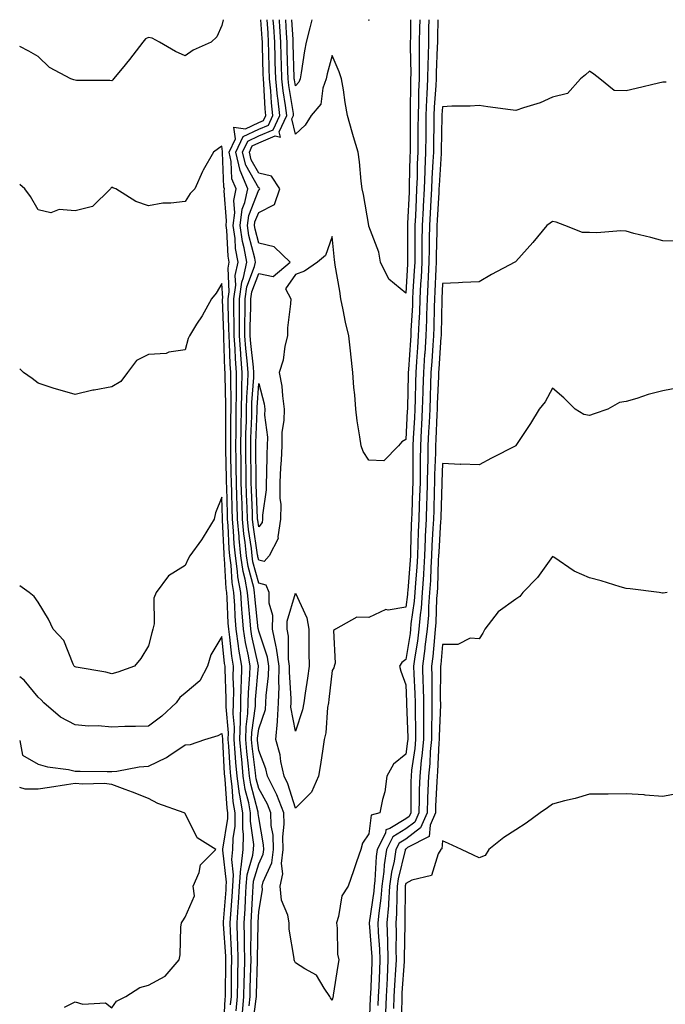
# Model space of a CAD drawing. Units: inches. Extents: x 870803 to 873443, y 7284698 to 7287338.
# Drawn here: x 870803 to 870979, y 7287070 to 7287338 of the extents above; entities that cross this region are included whole.
import ezdxf

# ---------------------------------------------------------------- set-up
doc = ezdxf.new("R2010")
doc.units = ezdxf.units.IN
doc.header["$MEASUREMENT"] = 0
doc.layers.add('Contour_87087284', color=7, linetype='Continuous', true_color=0xb0a534)

msp = doc.modelspace()

# ---------------------------------------------------------------- linework, layer by layer
at = {"layer": 'Contour_87087284'}
for points in [[(870858.42, 7287338, 3345), (870858.05, 7287336.42, 3345), (870856.64, 7287333.33, 3345), (870855.1, 7287331.92, 3345), (870850.23, 7287329.73, 3345), (870848.05, 7287328.12, 3345), (870845.42, 7287329.29, 3345), (870841.05, 7287331.92, 3345), (870839.06, 7287332.93, 3345), (870838.05, 7287333.16, 3345), (870837.22, 7287332.75, 3345), (870836.55, 7287331.92, 3345), (870832.85, 7287327.13, 3345), (870830.86, 7287324.73, 3345), (870828.54, 7287321.92, 3345), (870828.31, 7287321.66, 3345), (870828.05, 7287321.38, 3345), (870827.56, 7287321.43, 3345), (870818.5, 7287321.47, 3345), (870818.05, 7287321.51, 3345), (870817.76, 7287321.63, 3345), (870816.87, 7287321.92, 3345), (870811.09, 7287324.96, 3345), (870808.05, 7287328, 3345), (870805.52, 7287329.39, 3345), (870803, 7287330.69, 3345)], [(870866.39, 7287063.58, 3345), (870867.37, 7287071.25, 3345), (870867.44, 7287071.92, 3345), (870867.45, 7287072.52, 3345), (870867.71, 7287081.59, 3345), (870867.72, 7287081.92, 3345), (870867.71, 7287082.26, 3345), (870867.89, 7287091.76, 3345), (870867.89, 7287091.92, 3345), (870867.9, 7287092.07, 3345), (870868.05, 7287095.05, 3345), (870869.05, 7287100.91, 3345), (870868.96, 7287101.92, 3345), (870869.22, 7287103.09, 3345), (870871.62, 7287108.35, 3345), (870872.06, 7287111.92, 3345), (870871.95, 7287115.82, 3345), (870871.47, 7287118.5, 3345), (870871.33, 7287121.92, 3345), (870870.42, 7287124.28, 3345), (870868.05, 7287128.57, 3345), (870867.36, 7287131.23, 3345), (870867.26, 7287131.92, 3345), (870867.17, 7287132.8, 3345), (870866.26, 7287140.13, 3345), (870866.1, 7287141.92, 3345), (870866.15, 7287143.82, 3345), (870867.16, 7287151.03, 3345), (870867.19, 7287151.92, 3345), (870867.21, 7287152.76, 3345), (870867.99, 7287161.85, 3345), (870867.99, 7287161.92, 3345), (870867.97, 7287162, 3345), (870866.21, 7287170.08, 3345), (870865.93, 7287171.92, 3345), (870865.76, 7287174.21, 3345), (870865.24, 7287179.11, 3345), (870865.04, 7287181.92, 3345), (870864.39, 7287185.58, 3345), (870863.83, 7287187.7, 3345), (870863.22, 7287191.92, 3345), (870862.75, 7287196.62, 3345), (870862.73, 7287197.24, 3345), (870862.3, 7287201.92, 3345), (870862.16, 7287206.03, 3345), (870862.11, 7287207.86, 3345), (870861.97, 7287211.92, 3345), (870861.91, 7287215.79, 3345), (870861.87, 7287218.1, 3345), (870861.81, 7287221.92, 3345), (870861.88, 7287225.75, 3345), (870861.87, 7287228.1, 3345), (870861.94, 7287231.92, 3345), (870862.01, 7287235.88, 3345), (870861.96, 7287238.01, 3345), (870862.04, 7287241.92, 3345), (870861.75, 7287245.62, 3345), (870861.66, 7287248.31, 3345), (870861.41, 7287251.92, 3345), (870861.4, 7287255.27, 3345), (870861.29, 7287258.68, 3345), (870861.29, 7287261.92, 3345), (870861.79, 7287265.66, 3345), (870861.66, 7287268.31, 3345), (870862.42, 7287271.92, 3345), (870861.76, 7287275.63, 3345), (870861.6, 7287278.37, 3345), (870861.09, 7287281.92, 3345), (870861.52, 7287285.4, 3345), (870861.24, 7287288.73, 3345), (870861.89, 7287291.92, 3345), (870860.77, 7287294.64, 3345), (870860.59, 7287299.37, 3345), (870859.99, 7287301.92, 3345), (870861.69, 7287305.55, 3345), (870861.27, 7287308.71, 3345), (870864.43, 7287308.3, 3345), (870868.05, 7287310.01, 3345), (870869.39, 7287310.58, 3345), (870870.01, 7287311.92, 3345), (870869.81, 7287313.68, 3345), (870869.45, 7287320.52, 3345), (870869.31, 7287321.92, 3345), (870869.27, 7287323.14, 3345), (870869.11, 7287330.87, 3345), (870869.08, 7287331.92, 3345), (870869.02, 7287332.89, 3345), (870868.63, 7287338, 3345)], [(870888.05, 7287070.85, 3344), (870887.62, 7287071.49, 3344), (870887.4, 7287071.92, 3344), (870885.85, 7287074.12, 3344), (870883.82, 7287077.69, 3344), (870880.57, 7287079.4, 3344), (870878.05, 7287081.09, 3344), (870877.76, 7287081.63, 3344), (870877.73, 7287081.92, 3344), (870877.72, 7287082.25, 3344), (870876.38, 7287090.25, 3344), (870876.33, 7287091.92, 3344), (870875.96, 7287094.01, 3344), (870874.23, 7287098.1, 3344), (870873.86, 7287101.92, 3344), (870874.64, 7287105.33, 3344), (870874.25, 7287108.12, 3344), (870874.72, 7287111.92, 3344), (870874.62, 7287115.36, 3344), (870874.99, 7287118.86, 3344), (870874.87, 7287121.92, 3344), (870872.97, 7287126.84, 3344), (870872.78, 7287127.19, 3344), (870870.46, 7287131.92, 3344), (870870.02, 7287133.89, 3344), (870868.05, 7287138.93, 3344), (870867.72, 7287141.59, 3344), (870867.69, 7287141.92, 3344), (870867.7, 7287142.27, 3344), (870868.05, 7287144.78, 3344), (870869.89, 7287150.07, 3344), (870870.01, 7287151.92, 3344), (870870.07, 7287153.93, 3344), (870870.73, 7287159.24, 3344), (870870.79, 7287161.92, 3344), (870870.45, 7287164.32, 3344), (870868.05, 7287171.43, 3344), (870867.96, 7287171.83, 3344), (870867.95, 7287171.92, 3344), (870867.94, 7287172.03, 3344), (870867, 7287180.87, 3344), (870866.92, 7287181.92, 3344), (870866.68, 7287183.29, 3344), (870865.15, 7287189.02, 3344), (870864.74, 7287191.92, 3344), (870864.37, 7287195.6, 3344), (870864.03, 7287197.9, 3344), (870863.67, 7287201.92, 3344), (870863.51, 7287206.46, 3344), (870863.47, 7287207.34, 3344), (870863.31, 7287211.92, 3344), (870863.24, 7287216.72, 3344), (870863.24, 7287217.12, 3344), (870863.17, 7287221.92, 3344), (870863.26, 7287226.71, 3344), (870863.27, 7287227.14, 3344), (870863.36, 7287231.92, 3344), (870863.44, 7287236.53, 3344), (870863.5, 7287237.37, 3344), (870863.59, 7287241.92, 3344), (870863.22, 7287246.74, 3344), (870863.19, 7287247.06, 3344), (870862.85, 7287251.92, 3344), (870862.84, 7287256.71, 3344), (870862.83, 7287257.14, 3344), (870862.82, 7287261.92, 3344), (870863.44, 7287266.53, 3344), (870863.92, 7287267.79, 3344), (870864.78, 7287271.92, 3344), (870864.09, 7287275.88, 3344), (870863.66, 7287277.54, 3344), (870863.03, 7287281.92, 3344), (870863.59, 7287286.38, 3344), (870864.29, 7287288.16, 3344), (870865.05, 7287291.92, 3344), (870863.01, 7287296.88, 3344), (870863.01, 7287296.96, 3344), (870861.82, 7287301.92, 3344), (870863.81, 7287306.17, 3344), (870868.05, 7287308.16, 3344), (870870.68, 7287309.29, 3344), (870871.89, 7287311.92, 3344), (870871.5, 7287315.37, 3344), (870871.33, 7287318.64, 3344), (870870.99, 7287321.92, 3344), (870870.92, 7287324.79, 3344), (870870.82, 7287329.15, 3344), (870870.75, 7287331.92, 3344), (870870.59, 7287334.46, 3344), (870870.32, 7287338, 3344)], [(870878.05, 7287123.19, 3343), (870875.98, 7287129.85, 3343), (870874.97, 7287131.92, 3343), (870874.1, 7287135.88, 3343), (870873.89, 7287137.76, 3343), (870872.67, 7287141.92, 3343), (870873.19, 7287146.78, 3343), (870873.15, 7287147.02, 3343), (870873.45, 7287151.92, 3343), (870873.58, 7287156.39, 3343), (870873.5, 7287157.37, 3343), (870873.61, 7287161.92, 3343), (870872.92, 7287166.78, 3343), (870872.78, 7287167.18, 3343), (870871.83, 7287171.92, 3343), (870871.85, 7287175.72, 3343), (870870.91, 7287179.06, 3343), (870870.94, 7287181.92, 3343), (870870.1, 7287183.97, 3343), (870868.05, 7287184.46, 3343), (870866.48, 7287190.35, 3343), (870866.26, 7287191.92, 3343), (870866.06, 7287193.91, 3343), (870865.28, 7287199.15, 3343), (870865.03, 7287201.92, 3343), (870864.92, 7287205.05, 3343), (870864.77, 7287208.64, 3343), (870864.65, 7287211.92, 3343), (870864.61, 7287215.37, 3343), (870864.58, 7287218.45, 3343), (870864.53, 7287221.92, 3343), (870864.59, 7287225.38, 3343), (870864.71, 7287228.58, 3343), (870864.77, 7287231.92, 3343), (870864.83, 7287235.13, 3343), (870865.09, 7287238.96, 3343), (870865.15, 7287241.92, 3343), (870864.91, 7287245.06, 3343), (870864.54, 7287248.4, 3343), (870864.29, 7287251.92, 3343), (870864.28, 7287255.69, 3343), (870864.35, 7287258.23, 3343), (870864.35, 7287261.92, 3343), (870864.79, 7287265.18, 3343), (870866.91, 7287270.79, 3343), (870867.15, 7287271.92, 3343), (870866.96, 7287273.01, 3343), (870865.36, 7287279.23, 3343), (870864.97, 7287281.92, 3343), (870865.32, 7287284.65, 3343), (870868.05, 7287291.61, 3343), (870868.26, 7287291.71, 3343), (870868.33, 7287291.92, 3343), (870868.22, 7287292.09, 3343), (870868.05, 7287292.13, 3343), (870864.51, 7287298.38, 3343), (870863.66, 7287301.92, 3343), (870865.06, 7287304.91, 3343), (870868.05, 7287306.32, 3343), (870871.97, 7287308, 3343), (870873.78, 7287311.92, 3343), (870873.23, 7287316.74, 3343), (870873.18, 7287317.05, 3343), (870872.68, 7287321.92, 3343), (870872.56, 7287326.43, 3343), (870872.54, 7287327.43, 3343), (870872.42, 7287331.92, 3343), (870872.16, 7287336.03, 3343), (870872.02, 7287337.96, 3343), (870872.01, 7287338, 3343)], [(870868.05, 7287190.77, 3342), (870867.81, 7287191.68, 3342), (870867.77, 7287191.92, 3342), (870867.74, 7287192.22, 3342), (870866.53, 7287200.4, 3342), (870866.39, 7287201.92, 3342), (870866.33, 7287203.64, 3342), (870866.07, 7287209.94, 3342), (870866, 7287211.92, 3342), (870865.97, 7287214, 3342), (870865.92, 7287219.79, 3342), (870865.89, 7287221.92, 3342), (870865.93, 7287224.04, 3342), (870866.15, 7287230.03, 3342), (870866.19, 7287231.92, 3342), (870866.22, 7287233.75, 3342), (870866.68, 7287240.54, 3342), (870866.7, 7287241.92, 3342), (870866.59, 7287243.38, 3342), (870865.88, 7287249.75, 3342), (870865.73, 7287251.92, 3342), (870865.73, 7287254.24, 3342), (870865.88, 7287259.75, 3342), (870865.88, 7287261.92, 3342), (870866.14, 7287263.83, 3342), (870868.05, 7287268.87, 3342), (870871.96, 7287268, 3342), (870876.62, 7287271.92, 3342), (870872.26, 7287276.13, 3342), (870868.05, 7287277.08, 3342), (870867.06, 7287280.93, 3342), (870866.92, 7287281.92, 3342), (870867.04, 7287282.93, 3342), (870868.05, 7287285.49, 3342), (870872.33, 7287287.63, 3342), (870873.82, 7287291.92, 3342), (870871.52, 7287295.4, 3342), (870868.05, 7287296.23, 3342), (870865.99, 7287299.86, 3342), (870865.5, 7287301.92, 3342), (870866.31, 7287303.66, 3342), (870868.05, 7287304.48, 3342), (870872.53, 7287306.4, 3342), (870873.94, 7287306.03, 3342), (870873.61, 7287307.48, 3342), (870875.66, 7287311.92, 3342), (870875.35, 7287314.62, 3342), (870874.71, 7287318.58, 3342), (870874.37, 7287321.92, 3342), (870874.27, 7287325.7, 3342), (870874.2, 7287328.06, 3342), (870874.1, 7287331.92, 3342), (870873.83, 7287336.14, 3342), (870873.75, 7287337.61, 3342), (870873.72, 7287338, 3342)], [(870911.87, 7287338, 3342), (870911.84, 7287335.71, 3342), (870911.76, 7287331.92, 3342), (870911.7, 7287328.27, 3342), (870911.75, 7287325.62, 3342), (870911.7, 7287321.92, 3342), (870911.56, 7287318.41, 3342), (870911.54, 7287315.41, 3342), (870911.41, 7287311.92, 3342), (870911.38, 7287308.59, 3342), (870911.38, 7287305.25, 3342), (870911.35, 7287301.92, 3342), (870911.22, 7287298.76, 3342), (870911.15, 7287295.03, 3342), (870911.03, 7287291.92, 3342), (870910.88, 7287289.09, 3342), (870910.68, 7287284.56, 3342), (870910.55, 7287281.92, 3342), (870910.52, 7287279.45, 3342), (870910.53, 7287274.39, 3342), (870910.5, 7287271.92, 3342), (870910.39, 7287269.59, 3342), (870910.04, 7287263.91, 3342), (870909.94, 7287261.92, 3342), (870909.87, 7287260.1, 3342), (870909.46, 7287253.34, 3342), (870909.41, 7287251.92, 3342), (870909.32, 7287250.65, 3342), (870908.82, 7287242.69, 3342), (870908.77, 7287241.92, 3342), (870908.75, 7287241.22, 3342), (870908.52, 7287232.39, 3342), (870908.51, 7287231.92, 3342), (870908.49, 7287231.48, 3342), (870908.05, 7287223.6, 3342), (870907.02, 7287222.96, 3342), (870906.06, 7287221.92, 3342), (870902.13, 7287217.84, 3342), (870898.05, 7287218.01, 3342), (870896.46, 7287220.33, 3342), (870895.91, 7287221.92, 3342), (870895.61, 7287224.36, 3342), (870894.87, 7287228.74, 3342), (870894.52, 7287231.92, 3342), (870894.21, 7287235.76, 3342), (870893.95, 7287237.82, 3342), (870893.66, 7287241.92, 3342), (870893.12, 7287246.85, 3342), (870893.11, 7287246.98, 3342), (870892.55, 7287251.92, 3342), (870891.7, 7287255.57, 3342), (870891.03, 7287258.94, 3342), (870890.37, 7287261.92, 3342), (870890.14, 7287264.01, 3342), (870888.88, 7287271.09, 3342), (870888.78, 7287271.92, 3342), (870888.7, 7287272.57, 3342), (870888.05, 7287278.92, 3342), (870886.19, 7287273.79, 3342), (870884.05, 7287271.92, 3342), (870880.52, 7287269.45, 3342), (870878.05, 7287268.62, 3342), (870875.3, 7287264.66, 3342), (870876.76, 7287261.92, 3342), (870876.74, 7287260.6, 3342), (870875.88, 7287254.09, 3342), (870875.86, 7287251.92, 3342), (870875.18, 7287249.05, 3342), (870874.7, 7287245.27, 3342), (870873.65, 7287241.92, 3342), (870874.32, 7287238.19, 3342), (870874.48, 7287235.49, 3342), (870875, 7287231.92, 3342), (870874.91, 7287228.79, 3342), (870874.38, 7287225.59, 3342), (870874.31, 7287221.92, 3342), (870874.12, 7287217.99, 3342), (870873.98, 7287215.98, 3342), (870873.8, 7287211.92, 3342), (870873.8, 7287207.67, 3342), (870874.03, 7287205.94, 3342), (870874.02, 7287201.92, 3342), (870873.22, 7287197.09, 3342), (870873.34, 7287196.63, 3342), (870870.87, 7287191.92, 3342), (870869.55, 7287190.42, 3342), (870868.05, 7287190.77, 3342)], [(870908.05, 7287263.53, 3341), (870903.44, 7287267.31, 3341), (870901.16, 7287271.92, 3341), (870900.76, 7287274.63, 3341), (870898.05, 7287281.79, 3341), (870898.04, 7287281.91, 3341), (870898.03, 7287281.94, 3341), (870896.55, 7287290.42, 3341), (870896.25, 7287291.92, 3341), (870895.97, 7287294, 3341), (870895.45, 7287299.32, 3341), (870895.08, 7287301.92, 3341), (870893.89, 7287306.08, 3341), (870893.52, 7287307.39, 3341), (870892.21, 7287311.92, 3341), (870891.6, 7287315.46, 3341), (870891.09, 7287318.87, 3341), (870890.59, 7287321.92, 3341), (870889.95, 7287323.82, 3341), (870888.05, 7287328.24, 3341), (870886.7, 7287323.27, 3341), (870886.44, 7287321.92, 3341), (870885.5, 7287319.37, 3341), (870884.95, 7287315.03, 3341), (870882.35, 7287311.92, 3341), (870880.7, 7287309.27, 3341), (870878.05, 7287306.85, 3341), (870877.11, 7287310.98, 3341), (870877.54, 7287311.92, 3341), (870877.48, 7287312.49, 3341), (870876.24, 7287320.11, 3341), (870876.06, 7287321.92, 3341), (870876, 7287323.97, 3341), (870875.83, 7287329.69, 3341), (870875.77, 7287331.92, 3341), (870875.61, 7287334.36, 3341), (870875.42, 7287338, 3341)], [(870878.05, 7287319.94, 3340), (870877.77, 7287321.65, 3340), (870877.74, 7287321.92, 3340), (870877.74, 7287322.23, 3340), (870877.46, 7287331.32, 3340), (870877.44, 7287331.92, 3340), (870877.4, 7287332.57, 3340), (870877.11, 7287338, 3340)], [(870882.47, 7287338, 3340), (870882.38, 7287337.59, 3340), (870881.93, 7287335.8, 3340), (870881.01, 7287331.92, 3340), (870880.47, 7287329.5, 3340), (870879.64, 7287323.51, 3340), (870879.33, 7287321.92, 3340), (870878.99, 7287320.98, 3340), (870878.05, 7287319.94, 3340)], [(870914.36, 7287338, 3343), (870914.3, 7287335.67, 3343), (870914.22, 7287331.92, 3343), (870914.16, 7287328.03, 3343), (870914.06, 7287325.9, 3343), (870914, 7287321.92, 3343), (870913.84, 7287317.7, 3343), (870913.73, 7287316.24, 3343), (870913.57, 7287311.92, 3343), (870913.52, 7287307.4, 3343), (870913.51, 7287306.46, 3343), (870913.47, 7287301.92, 3343), (870913.27, 7287297.13, 3343), (870913.24, 7287296.72, 3343), (870913.05, 7287291.92, 3343), (870912.8, 7287287.16, 3343), (870912.78, 7287286.65, 3343), (870912.53, 7287281.92, 3343), (870912.48, 7287277.49, 3343), (870912.49, 7287276.35, 3343), (870912.44, 7287271.92, 3343), (870912.24, 7287267.73, 3343), (870912.13, 7287266, 3343), (870911.93, 7287261.92, 3343), (870911.78, 7287258.19, 3343), (870911.62, 7287255.48, 3343), (870911.47, 7287251.92, 3343), (870911.26, 7287248.71, 3343), (870911.02, 7287244.89, 3343), (870910.83, 7287241.92, 3343), (870910.74, 7287239.23, 3343), (870910.62, 7287234.49, 3343), (870910.53, 7287231.92, 3343), (870910.42, 7287229.56, 3343), (870910.11, 7287223.98, 3343), (870910.01, 7287221.92, 3343), (870909.98, 7287219.99, 3343), (870910.02, 7287213.88, 3343), (870909.99, 7287211.92, 3343), (870909.93, 7287210.05, 3343), (870909.69, 7287203.56, 3343), (870909.64, 7287201.92, 3343), (870909.57, 7287200.4, 3343), (870909.38, 7287193.25, 3343), (870909.32, 7287191.92, 3343), (870909.25, 7287190.72, 3343), (870908.62, 7287182.49, 3343), (870908.58, 7287181.92, 3343), (870908.54, 7287181.43, 3343), (870908.05, 7287177.99, 3343), (870903.3, 7287177.17, 3343), (870902.67, 7287177.3, 3343), (870898.05, 7287175.17, 3343), (870894.75, 7287175.22, 3343), (870888.91, 7287171.92, 3343), (870888.38, 7287171.59, 3343), (870888.87, 7287162.74, 3343), (870888.58, 7287161.92, 3343), (870888.54, 7287161.43, 3343), (870888.05, 7287160.69, 3343), (870887.14, 7287152.83, 3343), (870887.02, 7287151.92, 3343), (870886.79, 7287150.66, 3343), (870886.29, 7287143.68, 3343), (870885.89, 7287141.92, 3343), (870885.46, 7287139.33, 3343), (870884.86, 7287135.11, 3343), (870884.3, 7287131.92, 3343), (870882.46, 7287127.52, 3343), (870878.05, 7287123.19, 3343)], [(870916.84, 7287338, 3344), (870916.71, 7287333.26, 3344), (870916.68, 7287331.92, 3344), (870916.66, 7287330.53, 3344), (870916.34, 7287323.63, 3344), (870916.31, 7287321.92, 3344), (870916.24, 7287320.11, 3344), (870915.81, 7287314.16, 3344), (870915.73, 7287311.92, 3344), (870915.7, 7287309.58, 3344), (870915.61, 7287304.36, 3344), (870915.58, 7287301.92, 3344), (870915.48, 7287299.35, 3344), (870915.19, 7287294.78, 3344), (870915.08, 7287291.92, 3344), (870914.91, 7287288.79, 3344), (870914.69, 7287285.28, 3344), (870914.52, 7287281.92, 3344), (870914.48, 7287278.36, 3344), (870914.42, 7287275.55, 3344), (870914.38, 7287271.92, 3344), (870914.19, 7287268.06, 3344), (870914.11, 7287265.86, 3344), (870913.92, 7287261.92, 3344), (870913.74, 7287257.61, 3344), (870913.72, 7287256.26, 3344), (870913.54, 7287251.92, 3344), (870913.22, 7287247.09, 3344), (870913.2, 7287246.77, 3344), (870912.88, 7287241.92, 3344), (870912.73, 7287237.24, 3344), (870912.71, 7287236.58, 3344), (870912.56, 7287231.92, 3344), (870912.35, 7287227.62, 3344), (870912.27, 7287226.14, 3344), (870912.06, 7287221.92, 3344), (870912, 7287217.96, 3344), (870912.02, 7287215.88, 3344), (870911.97, 7287211.92, 3344), (870911.84, 7287208.13, 3344), (870911.75, 7287205.62, 3344), (870911.62, 7287201.92, 3344), (870911.47, 7287198.5, 3344), (870911.38, 7287195.25, 3344), (870911.24, 7287191.92, 3344), (870911.07, 7287188.9, 3344), (870910.74, 7287184.61, 3344), (870910.58, 7287181.92, 3344), (870910.39, 7287179.58, 3344), (870909.5, 7287173.38, 3344), (870909.37, 7287171.92, 3344), (870909.23, 7287170.74, 3344), (870908.05, 7287163.67, 3344), (870907.05, 7287162.92, 3344), (870906.37, 7287161.92, 3344), (870906.69, 7287160.55, 3344), (870908.05, 7287156.78, 3344), (870908.31, 7287152.18, 3344), (870908.32, 7287151.92, 3344), (870908.32, 7287151.65, 3344), (870908.6, 7287142.48, 3344), (870908.6, 7287141.92, 3344), (870908.56, 7287141.41, 3344), (870908.05, 7287137.91, 3344), (870904.77, 7287135.2, 3344), (870902.95, 7287131.92, 3344), (870902.34, 7287127.63, 3344), (870901.7, 7287125.57, 3344), (870901, 7287121.92, 3344), (870898.7, 7287121.27, 3344), (870898.05, 7287116.17, 3344), (870896.34, 7287113.63, 3344), (870895.86, 7287111.92, 3344), (870894.7, 7287108.57, 3344), (870893.82, 7287106.15, 3344), (870892.44, 7287101.92, 3344), (870890.69, 7287099.28, 3344), (870889.81, 7287093.68, 3344), (870889.19, 7287091.92, 3344), (870889.41, 7287090.55, 3344), (870889.54, 7287083.41, 3344), (870889.9, 7287081.92, 3344), (870889.59, 7287080.38, 3344), (870888.35, 7287072.22, 3344), (870888.3, 7287071.92, 3344), (870888.25, 7287071.71, 3344), (870888.05, 7287070.85, 3344)], [(870898.12, 7287338, 3340), (870898.05, 7287337.8, 3340), (870898, 7287338, 3340)], [(870909.38, 7287338, 3341), (870909.32, 7287333.19, 3341), (870909.29, 7287331.92, 3341), (870909.27, 7287330.7, 3341), (870909.41, 7287323.28, 3341), (870909.39, 7287321.92, 3341), (870909.34, 7287320.63, 3341), (870909.3, 7287313.17, 3341), (870909.25, 7287311.92, 3341), (870909.24, 7287310.73, 3341), (870909.24, 7287303.11, 3341), (870909.23, 7287301.92, 3341), (870909.19, 7287300.79, 3341), (870909.04, 7287292.92, 3341), (870909.01, 7287291.92, 3341), (870908.96, 7287291.01, 3341), (870908.59, 7287282.46, 3341), (870908.56, 7287281.92, 3341), (870908.55, 7287281.41, 3341), (870908.57, 7287272.44, 3341), (870908.56, 7287271.92, 3341), (870908.54, 7287271.43, 3341), (870908.05, 7287263.53, 3341)], [(870978.96, 7287321.01, 3345), (870978.05, 7287320.99, 3345), (870976.83, 7287320.7, 3345), (870970.76, 7287319.21, 3345), (870968.05, 7287318.58, 3345), (870964.84, 7287318.71, 3345), (870960.92, 7287321.92, 3345), (870959.25, 7287323.12, 3345), (870958.05, 7287323.95, 3345), (870956.99, 7287322.97, 3345), (870955.64, 7287321.92, 3345), (870952.06, 7287317.91, 3345), (870948.05, 7287316.92, 3345), (870944.66, 7287315.31, 3345), (870940.11, 7287313.98, 3345), (870938.05, 7287313.22, 3345), (870936.55, 7287313.42, 3345), (870930.43, 7287314.29, 3345), (870928.05, 7287314.63, 3345), (870925.57, 7287314.4, 3345), (870920.6, 7287314.47, 3345), (870918.05, 7287314.28, 3345), (870917.89, 7287312.08, 3345), (870917.89, 7287311.92, 3345), (870917.88, 7287311.75, 3345), (870917.7, 7287302.26, 3345), (870917.7, 7287301.92, 3345), (870917.68, 7287301.56, 3345), (870917.14, 7287292.83, 3345), (870917.1, 7287291.92, 3345), (870917.05, 7287290.92, 3345), (870916.58, 7287283.38, 3345), (870916.5, 7287281.92, 3345), (870916.49, 7287280.36, 3345), (870916.34, 7287273.63, 3345), (870916.32, 7287271.92, 3345), (870916.23, 7287270.1, 3345), (870916.01, 7287263.96, 3345), (870915.9, 7287261.92, 3345), (870915.81, 7287259.68, 3345), (870915.7, 7287254.27, 3345), (870915.6, 7287251.92, 3345), (870915.43, 7287249.3, 3345), (870915.13, 7287244.84, 3345), (870914.93, 7287241.92, 3345), (870914.83, 7287238.7, 3345), (870914.7, 7287235.28, 3345), (870914.59, 7287231.92, 3345), (870914.41, 7287228.28, 3345), (870914.29, 7287225.68, 3345), (870914.11, 7287221.92, 3345), (870914.05, 7287217.93, 3345), (870913.99, 7287215.98, 3345), (870913.94, 7287211.92, 3345), (870913.8, 7287207.67, 3345), (870913.75, 7287206.22, 3345), (870913.61, 7287201.92, 3345), (870913.4, 7287197.27, 3345), (870913.36, 7287196.61, 3345), (870913.16, 7287191.92, 3345), (870912.89, 7287187.08, 3345), (870912.86, 7287186.73, 3345), (870912.58, 7287181.92, 3345), (870912.25, 7287177.72, 3345), (870911.98, 7287175.85, 3345), (870911.62, 7287171.92, 3345), (870911.24, 7287168.73, 3345), (870910.52, 7287164.39, 3345), (870910.2, 7287161.92, 3345), (870910.25, 7287159.72, 3345), (870910.55, 7287154.42, 3345), (870910.61, 7287151.92, 3345), (870910.61, 7287149.36, 3345), (870910.75, 7287144.63, 3345), (870910.75, 7287141.92, 3345), (870910.52, 7287139.45, 3345), (870909.67, 7287133.54, 3345), (870909.51, 7287131.92, 3345), (870909.47, 7287130.5, 3345), (870909.45, 7287123.32, 3345), (870909.41, 7287121.92, 3345), (870909, 7287120.97, 3345), (870908.05, 7287120.26, 3345), (870903.76, 7287117.62, 3345), (870902.66, 7287117.31, 3345), (870902.54, 7287116.41, 3345), (870900.29, 7287111.92, 3345), (870899.98, 7287109.99, 3345), (870899.67, 7287103.54, 3345), (870899.46, 7287101.92, 3345), (870899.36, 7287100.61, 3345), (870898.08, 7287091.95, 3345), (870898.08, 7287091.92, 3345), (870898.08, 7287091.89, 3345), (870898.83, 7287082.7, 3345), (870898.85, 7287081.92, 3345), (870898.81, 7287081.16, 3345), (870898.45, 7287072.32, 3345), (870898.43, 7287071.92, 3345), (870898.42, 7287071.55, 3345), (870898.06, 7287061.91, 3345)], [(870865.49, 7287069.36, 3346), (870865.73, 7287071.92, 3346), (870865.77, 7287074.2, 3346), (870865.93, 7287079.8, 3346), (870865.97, 7287081.92, 3346), (870865.92, 7287084.05, 3346), (870866.04, 7287089.91, 3346), (870865.99, 7287091.92, 3346), (870866.11, 7287093.85, 3346), (870866.44, 7287100.31, 3346), (870866.54, 7287101.92, 3346), (870866.64, 7287103.33, 3346), (870868.05, 7287108.06, 3346), (870869.26, 7287110.71, 3346), (870869.41, 7287111.92, 3346), (870869.37, 7287113.24, 3346), (870868.05, 7287120.68, 3346), (870867.9, 7287121.76, 3346), (870867.9, 7287121.92, 3346), (870867.87, 7287122.11, 3346), (870865.87, 7287129.74, 3346), (870865.55, 7287131.92, 3346), (870865.3, 7287134.67, 3346), (870864.8, 7287138.67, 3346), (870864.52, 7287141.92, 3346), (870864.6, 7287145.37, 3346), (870865.11, 7287148.98, 3346), (870865.19, 7287151.92, 3346), (870865.25, 7287154.72, 3346), (870865.66, 7287159.53, 3346), (870865.72, 7287161.92, 3346), (870865.24, 7287164.73, 3346), (870864.46, 7287168.33, 3346), (870863.91, 7287171.92, 3346), (870863.58, 7287176.39, 3346), (870863.48, 7287177.35, 3346), (870863.16, 7287181.92, 3346), (870862.39, 7287186.26, 3346), (870862.32, 7287187.65, 3346), (870861.71, 7287191.92, 3346), (870861.37, 7287195.24, 3346), (870861.23, 7287198.75, 3346), (870860.94, 7287201.92, 3346), (870860.84, 7287204.71, 3346), (870860.72, 7287209.25, 3346), (870860.63, 7287211.92, 3346), (870860.59, 7287214.46, 3346), (870860.49, 7287219.49, 3346), (870860.45, 7287221.92, 3346), (870860.49, 7287224.36, 3346), (870860.48, 7287229.49, 3346), (870860.52, 7287231.92, 3346), (870860.57, 7287234.44, 3346), (870860.43, 7287239.54, 3346), (870860.48, 7287241.92, 3346), (870860.31, 7287244.18, 3346), (870860.11, 7287249.86, 3346), (870859.97, 7287251.92, 3346), (870859.96, 7287253.83, 3346), (870859.76, 7287260.21, 3346), (870859.76, 7287261.92, 3346), (870860.02, 7287263.89, 3346), (870859.7, 7287270.27, 3346), (870860.05, 7287271.92, 3346), (870859.75, 7287273.62, 3346), (870859.33, 7287280.64, 3346), (870859.15, 7287281.92, 3346), (870859.3, 7287283.17, 3346), (870858.62, 7287291.35, 3346), (870858.73, 7287291.92, 3346), (870858.53, 7287292.4, 3346), (870858.18, 7287301.79, 3346), (870858.15, 7287301.92, 3346), (870858.24, 7287302.11, 3346), (870858.05, 7287303.51, 3346), (870857.1, 7287302.87, 3346), (870855.7, 7287301.92, 3346), (870852.92, 7287297.05, 3346), (870852.76, 7287296.63, 3346), (870850.63, 7287291.92, 3346), (870849.35, 7287290.61, 3346), (870848.05, 7287288.5, 3346), (870844.11, 7287287.98, 3346), (870841.94, 7287288.02, 3346), (870838.05, 7287287.29, 3346), (870834.62, 7287288.49, 3346), (870829.15, 7287291.92, 3346), (870828.31, 7287292.18, 3346), (870828.05, 7287292.34, 3346), (870827.84, 7287292.13, 3346), (870827.68, 7287291.92, 3346), (870822.83, 7287287.13, 3346), (870818.05, 7287285.91, 3346), (870813.71, 7287286.26, 3346), (870811.48, 7287285.35, 3346), (870808.05, 7287286.23, 3346), (870805.94, 7287289.81, 3346), (870804.42, 7287291.92, 3346), (870803, 7287293.11, 3346)], [(870982.31, 7287277.65, 3346), (870978.05, 7287277.74, 3346), (870974.79, 7287278.66, 3346), (870970.18, 7287279.79, 3346), (870968.05, 7287280.36, 3346), (870966.58, 7287280.45, 3346), (870960.08, 7287279.9, 3346), (870958.05, 7287279.99, 3346), (870956.19, 7287280.05, 3346), (870951.38, 7287281.92, 3346), (870949, 7287282.87, 3346), (870948.05, 7287282.98, 3346), (870947.42, 7287282.55, 3346), (870946.49, 7287281.92, 3346), (870942.66, 7287277.31, 3346), (870938.05, 7287272.11, 3346), (870937.95, 7287272.02, 3346), (870937.77, 7287271.92, 3346), (870931.43, 7287268.54, 3346), (870928.05, 7287266.58, 3346), (870923.55, 7287266.41, 3346), (870922.42, 7287266.29, 3346), (870918.05, 7287266.11, 3346), (870917.9, 7287262.07, 3346), (870917.89, 7287261.92, 3346), (870917.89, 7287261.75, 3346), (870917.68, 7287252.29, 3346), (870917.67, 7287251.92, 3346), (870917.64, 7287251.51, 3346), (870917.05, 7287242.92, 3346), (870916.99, 7287241.92, 3346), (870916.95, 7287240.83, 3346), (870916.66, 7287233.32, 3346), (870916.61, 7287231.92, 3346), (870916.54, 7287230.41, 3346), (870916.25, 7287223.73, 3346), (870916.16, 7287221.92, 3346), (870916.13, 7287220, 3346), (870915.94, 7287214.03, 3346), (870915.91, 7287211.92, 3346), (870915.84, 7287209.71, 3346), (870915.67, 7287204.29, 3346), (870915.6, 7287201.92, 3346), (870915.48, 7287199.35, 3346), (870915.2, 7287194.77, 3346), (870915.08, 7287191.92, 3346), (870914.9, 7287188.78, 3346), (870914.77, 7287185.19, 3346), (870914.58, 7287181.92, 3346), (870914.28, 7287178.15, 3346), (870914.22, 7287175.75, 3346), (870913.87, 7287171.92, 3346), (870913.31, 7287167.17, 3346), (870913.27, 7287166.71, 3346), (870912.65, 7287161.92, 3346), (870912.76, 7287157.21, 3346), (870912.79, 7287156.67, 3346), (870912.9, 7287151.92, 3346), (870912.89, 7287147.08, 3346), (870912.9, 7287146.77, 3346), (870912.9, 7287141.92, 3346), (870912.49, 7287137.48, 3346), (870912.3, 7287136.17, 3346), (870911.87, 7287131.92, 3346), (870911.76, 7287128.21, 3346), (870911.76, 7287125.63, 3346), (870911.65, 7287121.92, 3346), (870910.57, 7287119.4, 3346), (870908.05, 7287117.53, 3346), (870904.58, 7287115.4, 3346), (870902.83, 7287111.92, 3346), (870902.18, 7287107.79, 3346), (870902.09, 7287105.96, 3346), (870901.57, 7287101.92, 3346), (870901.33, 7287098.64, 3346), (870900.73, 7287094.61, 3346), (870900.51, 7287091.92, 3346), (870900.59, 7287089.38, 3346), (870900.96, 7287084.83, 3346), (870901.05, 7287081.92, 3346), (870900.89, 7287079.08, 3346), (870900.71, 7287074.59, 3346), (870900.57, 7287071.92, 3346), (870900.5, 7287069.48, 3346)], [(870863.6, 7287067.48, 3347), (870864.02, 7287071.92, 3347), (870864.09, 7287075.88, 3347), (870864.15, 7287078.02, 3347), (870864.23, 7287081.92, 3347), (870864.14, 7287085.84, 3347), (870864.18, 7287088.05, 3347), (870864.08, 7287091.92, 3347), (870864.32, 7287095.65, 3347), (870864.46, 7287098.33, 3347), (870864.68, 7287101.92, 3347), (870864.92, 7287105.05, 3347), (870866.49, 7287110.36, 3347), (870866.67, 7287111.92, 3347), (870866.69, 7287113.28, 3347), (870865.8, 7287119.66, 3347), (870865.82, 7287121.92, 3347), (870865.34, 7287124.63, 3347), (870864.39, 7287128.26, 3347), (870863.85, 7287131.92, 3347), (870863.42, 7287136.55, 3347), (870863.34, 7287137.21, 3347), (870862.93, 7287141.92, 3347), (870863.05, 7287146.92, 3347), (870863.2, 7287151.92, 3347), (870863.29, 7287156.68, 3347), (870863.34, 7287157.21, 3347), (870863.45, 7287161.92, 3347), (870862.67, 7287166.54, 3347), (870862.58, 7287167.39, 3347), (870861.9, 7287171.92, 3347), (870861.63, 7287175.49, 3347), (870861.52, 7287178.45, 3347), (870861.27, 7287181.92, 3347), (870860.79, 7287184.65, 3347), (870860.55, 7287189.42, 3347), (870860.19, 7287191.92, 3347), (870859.99, 7287193.86, 3347), (870859.73, 7287200.24, 3347), (870859.58, 7287201.92, 3347), (870859.53, 7287203.39, 3347), (870859.33, 7287210.64, 3347), (870859.28, 7287211.92, 3347), (870859.27, 7287213.14, 3347), (870859.11, 7287220.87, 3347), (870859.09, 7287221.92, 3347), (870859.11, 7287222.98, 3347), (870859.09, 7287230.88, 3347), (870859.11, 7287231.92, 3347), (870859.13, 7287232.99, 3347), (870858.91, 7287241.06, 3347), (870858.93, 7287241.92, 3347), (870858.86, 7287242.73, 3347), (870858.56, 7287251.41, 3347), (870858.52, 7287251.92, 3347), (870858.52, 7287252.39, 3347), (870858.23, 7287261.74, 3347), (870858.23, 7287261.92, 3347), (870858.25, 7287262.13, 3347), (870858.05, 7287266.17, 3347), (870856.43, 7287263.54, 3347), (870855.24, 7287261.92, 3347), (870852.64, 7287257.33, 3347), (870851.14, 7287255.02, 3347), (870849.21, 7287251.92, 3347), (870848.84, 7287251.13, 3347), (870848.05, 7287248.06, 3347), (870843.56, 7287247.43, 3347), (870842.87, 7287247.1, 3347), (870838.05, 7287246.79, 3347), (870834.78, 7287245.19, 3347), (870832.38, 7287241.92, 3347), (870830.5, 7287239.47, 3347), (870828.05, 7287237.98, 3347), (870823.22, 7287237.09, 3347), (870822.9, 7287237.07, 3347), (870818.05, 7287235.89, 3347), (870813.36, 7287237.23, 3347), (870812.4, 7287237.56, 3347), (870808.05, 7287238.95, 3347), (870806.36, 7287240.23, 3347), (870804.04, 7287241.92, 3347), (870803, 7287242.88, 3347)], [(870982.27, 7287237.7, 3347), (870978.05, 7287236.92, 3347), (870974.05, 7287235.91, 3347), (870970.96, 7287234.83, 3347), (870968.05, 7287233.97, 3347), (870966.28, 7287233.7, 3347), (870963.05, 7287231.92, 3347), (870959.33, 7287230.64, 3347), (870958.05, 7287230.2, 3347), (870956.56, 7287230.44, 3347), (870954.16, 7287231.92, 3347), (870951.1, 7287234.97, 3347), (870948.05, 7287237.58, 3347), (870946.04, 7287233.93, 3347), (870944.38, 7287231.92, 3347), (870941.98, 7287227.98, 3347), (870938.05, 7287221.96, 3347), (870938.01, 7287221.92, 3347), (870931.44, 7287218.52, 3347), (870928.05, 7287216.73, 3347), (870923.09, 7287216.88, 3347), (870922.99, 7287216.86, 3347), (870918.05, 7287217.11, 3347), (870917.89, 7287212.08, 3347), (870917.89, 7287211.92, 3347), (870917.88, 7287211.75, 3347), (870917.59, 7287202.38, 3347), (870917.58, 7287201.92, 3347), (870917.56, 7287201.43, 3347), (870917.04, 7287192.94, 3347), (870916.99, 7287191.92, 3347), (870916.93, 7287190.81, 3347), (870916.67, 7287183.31, 3347), (870916.59, 7287181.92, 3347), (870916.46, 7287180.33, 3347), (870916.28, 7287173.69, 3347), (870916.12, 7287171.92, 3347), (870915.86, 7287169.73, 3347), (870915.44, 7287164.54, 3347), (870915.1, 7287161.92, 3347), (870915.17, 7287159.04, 3347), (870915.13, 7287154.84, 3347), (870915.19, 7287151.92, 3347), (870915.19, 7287149.06, 3347), (870915.05, 7287144.92, 3347), (870915.04, 7287141.92, 3347), (870914.74, 7287138.61, 3347), (870914.59, 7287135.38, 3347), (870914.24, 7287131.92, 3347), (870914.12, 7287127.99, 3347), (870914.01, 7287125.96, 3347), (870913.89, 7287121.92, 3347), (870912.13, 7287117.84, 3347), (870908.05, 7287114.79, 3347), (870906.27, 7287113.7, 3347), (870905.38, 7287111.92, 3347), (870904.88, 7287108.76, 3347), (870904.18, 7287105.79, 3347), (870903.67, 7287101.92, 3347), (870903.34, 7287097.21, 3347), (870903.34, 7287096.64, 3347), (870902.95, 7287091.92, 3347), (870903.1, 7287086.97, 3347), (870903.1, 7287086.87, 3347), (870903.24, 7287081.92, 3347), (870902.98, 7287076.99, 3347), (870902.97, 7287076.84, 3347), (870902.71, 7287071.92, 3347), (870902.57, 7287067.4, 3347)], [(870861.94, 7287068.02, 3348), (870862.31, 7287071.92, 3348), (870862.39, 7287076.26, 3348), (870862.4, 7287077.57, 3348), (870862.48, 7287081.92, 3348), (870862.38, 7287086.26, 3348), (870862.29, 7287087.68, 3348), (870862.18, 7287091.92, 3348), (870862.47, 7287096.33, 3348), (870862.55, 7287097.42, 3348), (870862.83, 7287101.92, 3348), (870863.19, 7287106.78, 3348), (870863.31, 7287107.17, 3348), (870863.84, 7287111.92, 3348), (870863.91, 7287116.06, 3348), (870863.7, 7287117.56, 3348), (870863.75, 7287121.92, 3348), (870862.88, 7287126.75, 3348), (870862.86, 7287127.12, 3348), (870862.15, 7287131.92, 3348), (870861.8, 7287135.67, 3348), (870861.66, 7287138.31, 3348), (870861.35, 7287141.92, 3348), (870861.43, 7287145.3, 3348), (870861.11, 7287148.86, 3348), (870861.2, 7287151.92, 3348), (870861.27, 7287155.13, 3348), (870861.11, 7287158.86, 3348), (870861.18, 7287161.92, 3348), (870860.72, 7287164.6, 3348), (870860.2, 7287169.76, 3348), (870859.88, 7287171.92, 3348), (870859.75, 7287173.62, 3348), (870859.49, 7287180.47, 3348), (870859.39, 7287181.92, 3348), (870859.19, 7287183.06, 3348), (870858.78, 7287191.2, 3348), (870858.67, 7287191.92, 3348), (870858.62, 7287192.49, 3348), (870858.23, 7287201.73, 3348), (870858.22, 7287201.92, 3348), (870858.21, 7287202.09, 3348), (870858.05, 7287207.94, 3348), (870856.33, 7287203.65, 3348), (870855.89, 7287201.92, 3348), (870852.96, 7287197.01, 3348), (870852.45, 7287196.31, 3348), (870849.27, 7287191.92, 3348), (870848.83, 7287191.14, 3348), (870848.05, 7287189.33, 3348), (870843.47, 7287186.5, 3348), (870840.15, 7287181.92, 3348), (870839.54, 7287180.43, 3348), (870839.59, 7287173.46, 3348), (870839.25, 7287171.92, 3348), (870839, 7287170.96, 3348), (870838.05, 7287167.42, 3348), (870835.99, 7287163.98, 3348), (870834.22, 7287161.92, 3348), (870829.73, 7287160.24, 3348), (870828.05, 7287159.8, 3348), (870826.4, 7287160.27, 3348), (870818.38, 7287161.59, 3348), (870818.05, 7287161.67, 3348), (870817.93, 7287161.8, 3348), (870817.81, 7287161.92, 3348), (870817.54, 7287162.43, 3348), (870815, 7287168.87, 3348), (870812.12, 7287171.92, 3348), (870810.81, 7287174.68, 3348), (870808.05, 7287179.28, 3348), (870806.97, 7287180.84, 3348), (870805.56, 7287181.92, 3348), (870803, 7287183.78, 3348)], [(870979.2, 7287181.92, 3348), (870978.15, 7287181.81, 3348), (870978.05, 7287181.8, 3348), (870977.93, 7287181.8, 3348), (870977.03, 7287181.92, 3348), (870969.11, 7287182.97, 3348), (870968.05, 7287183.05, 3348), (870966.46, 7287183.51, 3348), (870961.23, 7287185.1, 3348), (870958.05, 7287185.97, 3348), (870953.93, 7287187.8, 3348), (870948.41, 7287191.56, 3348), (870948.05, 7287191.78, 3348), (870943.97, 7287186, 3348), (870939.93, 7287181.92, 3348), (870939.09, 7287180.88, 3348), (870938.05, 7287180.1, 3348), (870933.26, 7287176.71, 3348), (870929.6, 7287171.92, 3348), (870929.05, 7287170.92, 3348), (870928.05, 7287169.36, 3348), (870925.64, 7287169.51, 3348), (870922.21, 7287167.75, 3348), (870918.05, 7287167.83, 3348), (870917.6, 7287162.37, 3348), (870917.55, 7287161.92, 3348), (870917.56, 7287161.43, 3348), (870917.47, 7287152.5, 3348), (870917.49, 7287151.92, 3348), (870917.49, 7287151.35, 3348), (870917.19, 7287142.78, 3348), (870917.19, 7287141.92, 3348), (870917.1, 7287140.97, 3348), (870916.74, 7287133.23, 3348), (870916.61, 7287131.92, 3348), (870916.56, 7287130.44, 3348), (870916.19, 7287123.79, 3348), (870916.13, 7287121.92, 3348), (870914.68, 7287118.55, 3348), (870914.47, 7287115.5, 3348), (870908.57, 7287112.44, 3348), (870908.05, 7287112.05, 3348), (870907.97, 7287112, 3348), (870907.93, 7287111.92, 3348), (870907.91, 7287111.77, 3348), (870906.04, 7287103.92, 3348), (870905.78, 7287101.92, 3348), (870905.61, 7287099.48, 3348), (870905.59, 7287094.38, 3348), (870905.39, 7287091.92, 3348), (870905.47, 7287089.33, 3348), (870905.36, 7287084.62, 3348), (870905.43, 7287081.92, 3348), (870905.29, 7287079.16, 3348), (870905.01, 7287074.96, 3348), (870904.86, 7287071.92, 3348), (870904.75, 7287068.62, 3348)], [(870860.38, 7287069.59, 3349), (870860.6, 7287071.92, 3349), (870860.65, 7287074.52, 3349), (870860.68, 7287079.28, 3349), (870860.73, 7287081.92, 3349), (870860.67, 7287084.55, 3349), (870860.34, 7287089.63, 3349), (870860.28, 7287091.92, 3349), (870860.43, 7287094.3, 3349), (870860.8, 7287099.17, 3349), (870860.97, 7287101.92, 3349), (870861.21, 7287105.07, 3349), (870860.72, 7287109.25, 3349), (870861.02, 7287111.92, 3349), (870861.07, 7287114.94, 3349), (870861.63, 7287118.34, 3349), (870861.67, 7287121.92, 3349), (870861.12, 7287124.99, 3349), (870860.86, 7287129.11, 3349), (870860.44, 7287131.92, 3349), (870860.24, 7287134.11, 3349), (870859.92, 7287140.05, 3349), (870859.76, 7287141.92, 3349), (870859.8, 7287143.68, 3349), (870859.17, 7287150.8, 3349), (870859.2, 7287151.92, 3349), (870859.23, 7287153.09, 3349), (870858.89, 7287161.08, 3349), (870858.91, 7287161.92, 3349), (870858.78, 7287162.65, 3349), (870858.05, 7287169.94, 3349), (870854.99, 7287164.99, 3349), (870854.08, 7287161.92, 3349), (870852.04, 7287157.93, 3349), (870848.05, 7287154.49, 3349), (870846.58, 7287153.38, 3349), (870845.54, 7287151.92, 3349), (870841.72, 7287148.25, 3349), (870838.05, 7287145.56, 3349), (870834.54, 7287145.44, 3349), (870831.57, 7287145.45, 3349), (870828.05, 7287145.31, 3349), (870824.37, 7287145.6, 3349), (870821.71, 7287145.58, 3349), (870818.05, 7287145.92, 3349), (870814.09, 7287147.96, 3349), (870809.53, 7287151.92, 3349), (870808.83, 7287152.7, 3349), (870808.05, 7287153.48, 3349), (870804.18, 7287158.05, 3349), (870803, 7287159.02, 3349)], [(870803, 7287141.66, 3350), (870803.75, 7287137.62, 3350), (870808.05, 7287135.2, 3350), (870810.56, 7287134.43, 3350), (870816.25, 7287133.73, 3350), (870818.05, 7287133.31, 3350), (870819.43, 7287133.3, 3350), (870826.79, 7287133.18, 3350), (870828.05, 7287133.17, 3350), (870829.45, 7287133.32, 3350), (870835.51, 7287134.47, 3350), (870838.05, 7287134.68, 3350), (870842.97, 7287137.01, 3350), (870843.6, 7287137.47, 3350), (870848.05, 7287140.48, 3350), (870849.45, 7287140.52, 3350), (870853.35, 7287141.92, 3350), (870857.01, 7287142.96, 3350), (870858.05, 7287143.53, 3350), (870858.18, 7287142.06, 3350), (870858.18, 7287141.92, 3350), (870858.19, 7287141.78, 3350), (870858.68, 7287132.55, 3350), (870858.74, 7287131.92, 3350), (870858.86, 7287131.11, 3350), (870859.36, 7287123.23, 3350), (870859.6, 7287121.92, 3350), (870859.58, 7287120.39, 3350), (870858.2, 7287112.07, 3350), (870858.2, 7287111.92, 3350), (870858.18, 7287111.79, 3350), (870859.21, 7287103.07, 3350), (870859.12, 7287101.92, 3350), (870859.06, 7287100.91, 3350), (870858.4, 7287092.27, 3350), (870858.38, 7287091.92, 3350), (870858.38, 7287091.59, 3350), (870858.97, 7287082.84, 3350), (870858.99, 7287081.92, 3350), (870858.97, 7287081, 3350), (870858.91, 7287072.78, 3350), (870858.89, 7287071.92, 3350), (870858.82, 7287071.15, 3350), (870858.35, 7287062.22, 3350)], [(870815.15, 7287069.02, 3350), (870818.05, 7287070.43, 3350), (870820.14, 7287069.83, 3350), (870826.32, 7287070.19, 3350), (870828.05, 7287068.8, 3350), (870829.31, 7287070.66, 3350), (870831.85, 7287071.92, 3350), (870835.66, 7287074.31, 3350), (870838.05, 7287075.02, 3350), (870842.57, 7287077.41, 3350), (870846.36, 7287081.92, 3350), (870846.7, 7287083.27, 3350), (870846.88, 7287090.75, 3350), (870847.08, 7287091.92, 3350), (870847.44, 7287092.54, 3350), (870848.05, 7287093.55, 3350), (870850.61, 7287099.36, 3350), (870850.24, 7287101.92, 3350), (870851.81, 7287105.68, 3350), (870852.18, 7287107.8, 3350), (870856.35, 7287111.92, 3350), (870851.29, 7287115.15, 3350), (870848.05, 7287121.74, 3350), (870847.95, 7287121.82, 3350), (870847.79, 7287121.92, 3350), (870840.56, 7287124.43, 3350), (870838.05, 7287125.83, 3350), (870833.66, 7287127.53, 3350), (870831.7, 7287128.28, 3350), (870828.05, 7287129.67, 3350), (870826.03, 7287129.91, 3350), (870820.22, 7287129.75, 3350), (870818.05, 7287129.94, 3350), (870815.71, 7287129.58, 3350), (870811.1, 7287128.86, 3350), (870808.05, 7287128.39, 3350), (870804.53, 7287128.4, 3350), (870803, 7287128.8, 3350)], [(870982.72, 7287127.25, 3349), (870978.05, 7287126.41, 3349), (870973.21, 7287126.76, 3349), (870972.92, 7287126.79, 3349), (870968.05, 7287127.12, 3349), (870963.16, 7287127.04, 3349), (870962.92, 7287127.05, 3349), (870958.05, 7287126.97, 3349), (870954.17, 7287125.81, 3349), (870951.3, 7287125.17, 3349), (870948.05, 7287124.31, 3349), (870946.65, 7287123.32, 3349), (870944.65, 7287121.92, 3349), (870940.85, 7287119.12, 3349), (870938.05, 7287117.34, 3349), (870934.79, 7287115.18, 3349), (870930.7, 7287111.92, 3349), (870929.69, 7287110.28, 3349), (870928.05, 7287109.63, 3349), (870926.49, 7287110.36, 3349), (870923.26, 7287111.92, 3349), (870919.71, 7287113.58, 3349), (870918.05, 7287114.3, 3349), (870917.89, 7287112.08, 3349), (870917.59, 7287111.92, 3349), (870916.89, 7287110.77, 3349), (870915.07, 7287104.9, 3349), (870909.71, 7287103.58, 3349), (870908.05, 7287102.65, 3349), (870907.91, 7287102.06, 3349), (870907.89, 7287101.92, 3349), (870907.88, 7287101.74, 3349), (870907.84, 7287092.13, 3349), (870907.82, 7287091.92, 3349), (870907.83, 7287091.7, 3349), (870907.61, 7287082.36, 3349), (870907.63, 7287081.92, 3349), (870907.6, 7287081.47, 3349), (870907.05, 7287072.92, 3349), (870907, 7287071.92, 3349), (870906.96, 7287070.84, 3349), (870906.76, 7287063.21, 3349)]]:
    msp.add_polyline3d(points, dxfattribs=at)
for points in [[(870868.05, 7287199.82, 3341), (870867.78, 7287201.65, 3341), (870867.75, 7287201.92, 3341), (870867.74, 7287202.22, 3341), (870867.36, 7287211.24, 3341), (870867.34, 7287211.92, 3341), (870867.33, 7287212.64, 3341), (870867.26, 7287221.14, 3341), (870867.25, 7287221.92, 3341), (870867.27, 7287222.7, 3341), (870867.6, 7287231.47, 3341), (870867.6, 7287231.92, 3341), (870867.61, 7287232.36, 3341), (870868.05, 7287238.93, 3341), (870869.5, 7287233.38, 3341), (870869.71, 7287231.92, 3341), (870869.67, 7287230.3, 3341), (870870.41, 7287224.28, 3341), (870870.36, 7287221.92, 3341), (870870.26, 7287219.71, 3341), (870870.13, 7287214, 3341), (870870.04, 7287211.92, 3341), (870870.04, 7287209.93, 3341), (870869.11, 7287202.98, 3341), (870869.11, 7287201.92, 3341), (870868.96, 7287201.01, 3341)], [(870878.05, 7287144.21, 3342), (870876.81, 7287150.69, 3342), (870876.89, 7287151.92, 3342), (870876.92, 7287153.04, 3342), (870876.39, 7287160.26, 3342), (870876.43, 7287161.92, 3342), (870876.16, 7287163.81, 3342), (870876.19, 7287170.05, 3342), (870875.81, 7287171.92, 3342), (870875.82, 7287174.15, 3342), (870878.05, 7287181.73, 3342), (870881.16, 7287175.03, 3342), (870881.67, 7287171.92, 3342), (870881.7, 7287168.27, 3342), (870881.72, 7287165.59, 3342), (870881.75, 7287161.92, 3342), (870881.32, 7287158.66, 3342), (870880.67, 7287154.55, 3342), (870880.31, 7287151.92, 3342), (870879.97, 7287150.01, 3342)]]:
    msp.add_polyline3d(points, close=True, dxfattribs=at)

doc.saveas('drawing.dxf')
